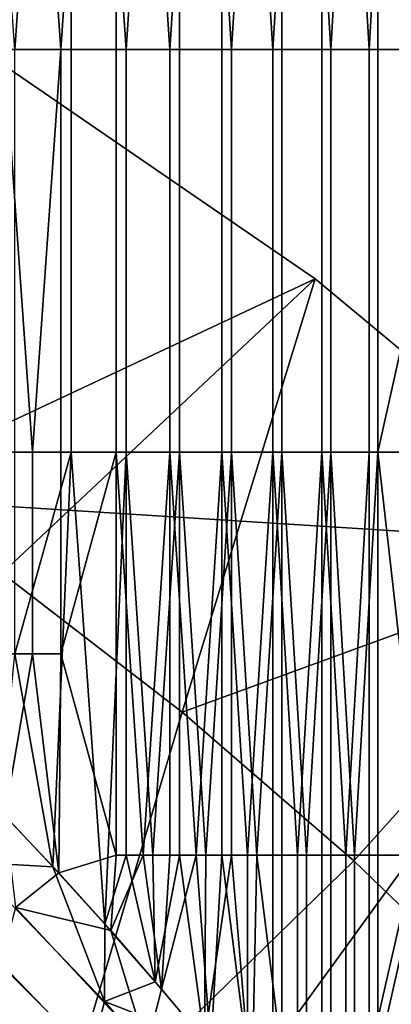
# Model space of a CAD drawing. Extents: x -2.7 to 21.5, y -2.7 to 8.1.
# Drawn here: x 1.4 to 1.7, y 1.7 to 2.3 of the extents above; entities that cross this region are included whole.
import ezdxf

# ---------------------------------------------------------------- set-up
doc = ezdxf.new("R2010")
doc.units = 0
doc.layers.add('CHROME_1', color=7, linetype='CONTINUOUS')

msp = doc.modelspace()

# ---------------------------------------------------------------- linework, layer by layer
at = {"layer": 'CHROME_1'}
for points in [[(1.4344, 2.2702, 6.5138), (1.4002, 2.7462, 6.5481), (1.4677, 2.7462, 6.4786)], [(1.4281, 2.7462, 3.7198), (1.4281, 2.2702, 3.7198), (1.4616, 2.2702, 3.7548)], [(1.4616, 2.2702, 3.7548), (1.4943, 2.7462, 3.7907), (1.4281, 2.7462, 3.7198)], [(1.4677, 2.7462, 6.4786), (1.4677, 2.2702, 6.4786), (1.4344, 2.2702, 6.5138)], [(1.4616, 2.2702, 3.7548), (1.4943, 2.2702, 3.7907), (1.4943, 2.7462, 3.7907)], [(1.5002, 2.2702, 6.4426), (1.4677, 2.2702, 6.4786), (1.4677, 2.7462, 6.4786)], [(1.5002, 2.2702, 6.4426), (1.4677, 2.7462, 6.4786), (1.5318, 2.7462, 6.4059)], [(1.4943, 2.7462, 3.7907), (1.4943, 2.2702, 3.7907), (1.526, 2.2702, 3.8273)], [(1.526, 2.2702, 3.8273), (1.5569, 2.7462, 3.8646), (1.4943, 2.7462, 3.7907)], [(1.5318, 2.7462, 6.4059), (1.5318, 2.2702, 6.4059), (1.5002, 2.2702, 6.4426)], [(1.526, 2.2702, 3.8273), (1.5569, 2.2702, 3.8646), (1.5569, 2.7462, 3.8646)], [(1.5625, 2.2702, 6.3684), (1.5318, 2.2702, 6.4059), (1.5318, 2.7462, 6.4059)], [(1.5625, 2.2702, 6.3684), (1.5318, 2.7462, 6.4059), (1.5923, 2.7462, 6.3302)], [(1.5569, 2.7462, 3.8646), (1.5569, 2.2702, 3.8646), (1.5869, 2.2702, 3.9027)], [(1.5869, 2.2702, 3.9027), (1.6159, 2.7462, 3.9415), (1.5569, 2.7462, 3.8646)], [(1.5923, 2.7462, 6.3302), (1.5923, 2.2702, 6.3302), (1.5625, 2.2702, 6.3684)], [(1.5869, 2.2702, 3.9027), (1.6159, 2.2702, 3.9415), (1.6159, 2.7462, 3.9415)], [(1.6212, 2.2702, 6.2912), (1.5923, 2.2702, 6.3302), (1.5923, 2.7462, 6.3302)], [(1.6212, 2.2702, 6.2912), (1.5923, 2.7462, 6.3302), (1.6491, 2.7462, 6.2516)], [(1.6159, 2.7462, 3.9415), (1.6159, 2.2702, 3.9415), (1.644, 2.2702, 3.981)], [(1.644, 2.2702, 3.981), (1.6711, 2.7462, 4.0212), (1.6159, 2.7462, 3.9415)], [(1.6491, 2.7462, 6.2516), (1.6491, 2.2702, 6.2516), (1.6212, 2.2702, 6.2912)], [(1.644, 2.2702, 3.981), (1.6711, 2.2702, 4.0212), (1.6711, 2.7462, 4.0212)], [(1.6491, 2.7462, 6.2516), (1.702, 2.7462, 6.1704), (1.702, 2.2702, 6.1704), (1.6491, 2.2702, 6.2516)], [(1.4082, 2.2743), (1.612, 2.1347), (1.4269, 1.9608, 0.31), (1.3161, 2.0368, 0.31)], [(1.3375, 2.0062), (1.612, 2.1347), (1.4082, 2.2743)], [(1.4281, 2.2702, 3.7198), (1.4281, 2.0323, 3.7198), (1.445, 2.0323, 3.7372)], [(1.445, 2.0323, 3.7372), (1.4616, 2.2702, 3.7548), (1.4281, 2.2702, 3.7198)], [(1.4344, 2.2702, 6.5138), (1.4677, 2.2702, 6.4786), (1.4677, 2.0323, 6.4786), (1.4344, 2.0323, 6.5138)], [(1.445, 2.0323, 3.7372), (1.4616, 2.0323, 3.7548), (1.4616, 2.2702, 3.7548)], [(1.4943, 2.2702, 3.7907), (1.4616, 2.2702, 3.7548), (1.4616, 2.0323, 3.7548), (1.4943, 2.0323, 3.7907)], [(1.4677, 2.2702, 6.4786), (1.5002, 2.2702, 6.4426), (1.5002, 2.0323, 6.4426), (1.4677, 2.0323, 6.4786)], [(1.526, 2.2702, 3.8273), (1.4943, 2.2702, 3.7907), (1.4943, 2.0323, 3.7907), (1.526, 2.0323, 3.8273)], [(1.5002, 2.2702, 6.4426), (1.5318, 2.2702, 6.4059), (1.5318, 2.0323, 6.4059), (1.5002, 2.0323, 6.4426)], [(1.5569, 2.2702, 3.8646), (1.526, 2.2702, 3.8273), (1.526, 2.0323, 3.8273), (1.5569, 2.0323, 3.8646)], [(1.5318, 2.2702, 6.4059), (1.5625, 2.2702, 6.3684), (1.5625, 2.0323, 6.3684), (1.5318, 2.0323, 6.4059)], [(1.5869, 2.2702, 3.9027), (1.5569, 2.2702, 3.8646), (1.5569, 2.0323, 3.8646), (1.5869, 2.0323, 3.9027)], [(1.5625, 2.2702, 6.3684), (1.5923, 2.2702, 6.3302), (1.5923, 2.0323, 6.3302), (1.5625, 2.0323, 6.3684)], [(1.6159, 2.2702, 3.9415), (1.5869, 2.2702, 3.9027), (1.5869, 2.0323, 3.9027), (1.6159, 2.0323, 3.9415)], [(1.5923, 2.2702, 6.3302), (1.6212, 2.2702, 6.2912), (1.6212, 2.0323, 6.2912), (1.5923, 2.0323, 6.3302)], [(1.644, 2.2702, 3.981), (1.6159, 2.2702, 3.9415), (1.6159, 2.0323, 3.9415), (1.644, 2.0323, 3.981)], [(1.6212, 2.2702, 6.2912), (1.6491, 2.2702, 6.2516), (1.6491, 2.0323, 6.2516), (1.6212, 2.0323, 6.2912)], [(1.6711, 2.2702, 4.0212), (1.644, 2.2702, 3.981), (1.644, 2.0323, 3.981), (1.6711, 2.0323, 4.0212)], [(1.6491, 2.0323, 6.2516), (1.6491, 2.2702, 6.2516), (1.702, 2.2702, 6.1704)], [(1.702, 2.2702, 6.1704), (1.676, 1.7943, 6.2113), (1.6491, 2.0323, 6.2516)], [(1.8021, 1.9768), (1.612, 2.1347), (1.3375, 2.0062)], [(1.5333, 1.8788, 0.31), (1.4269, 1.9608, 0.31), (1.612, 2.1347)], [(1.8021, 1.9768), (1.5333, 1.8788, 0.31), (1.612, 2.1347)], [(1.445, 2.0323, 3.7372), (1.4281, 2.0323, 3.7198), (1.4281, 1.9133, 3.7198), (1.445, 1.9133, 3.7372)], [(1.4344, 2.0323, 6.5138), (1.4677, 2.0323, 6.4786), (1.4344, 1.9133, 6.5138)], [(1.457, 1.7874, 6.4901), (1.4344, 1.9133, 6.5138), (1.4677, 2.0323, 6.4786)], [(1.4616, 2.0323, 3.7548), (1.445, 2.0323, 3.7372), (1.445, 1.9133, 3.7372), (1.4616, 1.9133, 3.7548)], [(1.457, 1.7874, 6.4901), (1.4677, 2.0323, 6.4786), (1.4877, 1.7536, 6.4567)], [(1.4616, 2.0323, 3.7548), (1.4616, 1.9133, 3.7548), (1.4943, 2.0323, 3.7907)], [(1.4616, 1.9133, 3.7548), (1.4943, 1.7943, 3.7907), (1.4943, 2.0323, 3.7907)], [(1.4677, 2.0323, 6.4786), (1.5002, 2.0323, 6.4426), (1.4877, 1.7536, 6.4567)], [(1.5002, 1.7943, 6.4426), (1.4877, 1.7536, 6.4567), (1.5002, 2.0323, 6.4426)], [(1.4943, 2.0323, 3.7907), (1.4943, 1.7943, 3.7907), (1.5103, 1.7943, 3.8089)], [(1.5103, 1.7943, 3.8089), (1.526, 2.0323, 3.8273), (1.4943, 2.0323, 3.7907)], [(1.5161, 1.7943, 6.4243), (1.5002, 1.7943, 6.4426), (1.5002, 2.0323, 6.4426)], [(1.5161, 1.7943, 6.4243), (1.5002, 2.0323, 6.4426), (1.5318, 2.0323, 6.4059)], [(1.5103, 1.7943, 3.8089), (1.526, 1.7943, 3.8273), (1.526, 2.0323, 3.8273)], [(1.5318, 2.0323, 6.4059), (1.5318, 1.7943, 6.4059), (1.5161, 1.7943, 6.4243)], [(1.526, 2.0323, 3.8273), (1.526, 1.7943, 3.8273), (1.5416, 1.7943, 3.8458)], [(1.5416, 1.7943, 3.8458), (1.5569, 2.0323, 3.8646), (1.526, 2.0323, 3.8273)], [(1.5473, 1.7943, 6.3872), (1.5318, 1.7943, 6.4059), (1.5318, 2.0323, 6.4059)], [(1.5473, 1.7943, 6.3872), (1.5318, 2.0323, 6.4059), (1.5625, 2.0323, 6.3684)], [(1.5416, 1.7943, 3.8458), (1.5569, 1.7943, 3.8646), (1.5569, 2.0323, 3.8646)], [(1.5625, 2.0323, 6.3684), (1.5625, 1.7943, 6.3684), (1.5473, 1.7943, 6.3872)], [(1.5569, 2.0323, 3.8646), (1.5569, 1.7943, 3.8646), (1.572, 1.7943, 3.8836)], [(1.572, 1.7943, 3.8836), (1.5869, 2.0323, 3.9027), (1.5569, 2.0323, 3.8646)], [(1.5776, 1.7943, 6.3494), (1.5625, 1.7943, 6.3684), (1.5625, 2.0323, 6.3684)], [(1.5776, 1.7943, 6.3494), (1.5625, 2.0323, 6.3684), (1.5923, 2.0323, 6.3302)], [(1.572, 1.7943, 3.8836), (1.5869, 1.7943, 3.9027), (1.5869, 2.0323, 3.9027)], [(1.5923, 2.0323, 6.3302), (1.5923, 1.7943, 6.3302), (1.5776, 1.7943, 6.3494)], [(1.5869, 2.0323, 3.9027), (1.5869, 1.7943, 3.9027), (1.6015, 1.7943, 3.922)], [(1.6015, 1.7943, 3.922), (1.6159, 2.0323, 3.9415), (1.5869, 2.0323, 3.9027)], [(1.6069, 1.7943, 6.3108), (1.5923, 1.7943, 6.3302), (1.5923, 2.0323, 6.3302)], [(1.6069, 1.7943, 6.3108), (1.5923, 2.0323, 6.3302), (1.6212, 2.0323, 6.2912)], [(1.6015, 1.7943, 3.922), (1.6159, 1.7943, 3.9415), (1.6159, 2.0323, 3.9415)], [(1.6212, 2.0323, 6.2912), (1.6212, 1.7943, 6.2912), (1.6069, 1.7943, 6.3108)], [(1.6159, 2.0323, 3.9415), (1.6159, 1.7943, 3.9415), (1.6301, 1.7943, 3.9612)], [(1.6301, 1.7943, 3.9612), (1.644, 2.0323, 3.981), (1.6159, 2.0323, 3.9415)], [(1.6353, 1.7943, 6.2715), (1.6212, 1.7943, 6.2912), (1.6212, 2.0323, 6.2912)], [(1.6353, 1.7943, 6.2715), (1.6212, 2.0323, 6.2912), (1.6491, 2.0323, 6.2516)], [(1.6301, 1.7943, 3.9612), (1.644, 1.7943, 3.981), (1.644, 2.0323, 3.981)], [(1.6491, 2.0323, 6.2516), (1.6491, 1.7943, 6.2516), (1.6353, 1.7943, 6.2715)], [(1.6711, 2.0323, 4.0212), (1.644, 2.0323, 3.981), (1.644, 1.7943, 3.981), (1.6711, 1.7943, 4.0212)], [(1.676, 1.7943, 6.2113), (1.6491, 1.7943, 6.2516), (1.6491, 2.0323, 6.2516)], [(1.8021, 1.9768), (1.3375, 2.0062), (1.3375, 1.3375)], [(1.3375, 1.3375), (1.9768, 1.8021), (1.8021, 1.9768)], [(1.6349, 1.791, 0.31), (1.5333, 1.8788, 0.31), (1.8021, 1.9768)], [(1.7316, 1.6977, 0.31), (1.6349, 1.791, 0.31), (1.8021, 1.9768)], [(1.4269, 1.9608, 0.31), (1.5333, 1.8788, 0.31), (1.4554, 1.6163, 0.62), (1.2784, 1.7596, 0.62)], [(1.4344, 1.9133, 6.5138), (1.457, 1.7874, 6.4901), (1.4254, 1.8208, 6.5229)], [(1.4281, 1.9133, 3.7198), (1.4286, 1.8176, 3.7203), (1.445, 1.9133, 3.7372)], [(1.445, 1.9133, 3.7372), (1.4286, 1.8176, 3.7203), (1.4604, 1.7838, 3.7535)], [(1.445, 1.9133, 3.7372), (1.4604, 1.7838, 3.7535), (1.4616, 1.9133, 3.7548)], [(1.4616, 1.9133, 3.7548), (1.4604, 1.7838, 3.7535), (1.4943, 1.7943, 3.7907)], [(1.5333, 1.8788, 0.31), (1.6349, 1.791, 0.31), (1.4554, 1.6163, 0.62)], [(1.457, 1.7874, 6.4901), (1.4083, 1.7902, 6.5442), (1.4254, 1.8208, 6.5229)], [(1.4286, 1.8176, 3.7203), (1.4349, 1.7634, 3.7227), (1.4604, 1.7838, 3.7535)], [(1.9768, 1.8021), (1.3375, 1.3375), (2.0062, 1.3375)], [(1.4604, 1.7838, 3.7535), (1.4913, 1.7497, 3.7872), (1.4943, 1.7943, 3.7907)], [(1.4877, 1.7536, 6.4567), (1.5002, 1.7943, 6.4426), (1.5175, 1.7195, 6.4228)], [(1.5103, 1.7943, 3.8089), (1.4943, 1.7943, 3.7907), (1.4913, 1.7497, 3.7872)], [(1.5103, 1.7943, 3.8089), (1.4913, 1.7497, 3.7872), (1.5212, 1.7152, 3.8214)], [(1.5002, 1.7943, 6.4426), (1.5161, 1.7943, 6.4243), (1.5175, 1.7195, 6.4228)], [(1.5212, 1.7152, 3.8214), (1.526, 1.7943, 3.8273), (1.5103, 1.7943, 3.8089)], [(1.5161, 1.7943, 6.4243), (1.5318, 1.7943, 6.4059), (1.5175, 1.7195, 6.4228)], [(1.5318, 1.7943, 6.4059), (1.5465, 1.6849, 6.3883), (1.5175, 1.7195, 6.4228)], [(1.5416, 1.7943, 3.8458), (1.526, 1.7943, 3.8273), (1.5212, 1.7152, 3.8214)], [(1.5416, 1.7943, 3.8458), (1.5212, 1.7152, 3.8214), (1.5503, 1.6804, 3.8561)], [(1.5318, 1.7943, 6.4059), (1.5473, 1.7943, 6.3872), (1.5465, 1.6849, 6.3883)], [(1.5569, 1.7943, 3.8646), (1.5416, 1.7943, 3.8458), (1.5503, 1.6804, 3.8561)], [(1.5465, 1.6849, 6.3883), (1.5473, 1.7943, 6.3872), (1.5625, 1.7943, 6.3684)], [(1.5746, 1.6501, 6.3534), (1.5465, 1.6849, 6.3883), (1.5625, 1.7943, 6.3684)], [(1.5503, 1.6804, 3.8561), (1.572, 1.6753, 3.8836), (1.5569, 1.7943, 3.8646)], [(1.572, 1.6753, 3.8836), (1.572, 1.7943, 3.8836), (1.5569, 1.7943, 3.8646)], [(1.5746, 1.6501, 6.3534), (1.5625, 1.7943, 6.3684), (1.5776, 1.7943, 6.3494)], [(1.5869, 1.7943, 3.9027), (1.572, 1.7943, 3.8836), (1.572, 1.6753, 3.8836), (1.5869, 1.6753, 3.9027)], [(1.5923, 1.6753, 6.3302), (1.5746, 1.6501, 6.3534), (1.5776, 1.7943, 6.3494)], [(1.5776, 1.7943, 6.3494), (1.5923, 1.7943, 6.3302), (1.5923, 1.6753, 6.3302)], [(1.6015, 1.7943, 3.922), (1.5869, 1.7943, 3.9027), (1.5869, 1.6753, 3.9027), (1.6015, 1.6753, 3.922)], [(1.5923, 1.7943, 6.3302), (1.6069, 1.7943, 6.3108), (1.6069, 1.6753, 6.3108), (1.5923, 1.6753, 6.3302)], [(1.6159, 1.7943, 3.9415), (1.6015, 1.7943, 3.922), (1.6015, 1.6753, 3.922), (1.6159, 1.6753, 3.9415)], [(1.6069, 1.7943, 6.3108), (1.6212, 1.7943, 6.2912), (1.6212, 1.6753, 6.2912), (1.6069, 1.6753, 6.3108)], [(1.6301, 1.7943, 3.9612), (1.6159, 1.7943, 3.9415), (1.6159, 1.6753, 3.9415), (1.6301, 1.6753, 3.9612)], [(1.6212, 1.7943, 6.2912), (1.6353, 1.7943, 6.2715), (1.6353, 1.6753, 6.2715), (1.6212, 1.6753, 6.2912)], [(1.644, 1.7943, 3.981), (1.6301, 1.7943, 3.9612), (1.6301, 1.6753, 3.9612), (1.644, 1.6753, 3.981)], [(1.6353, 1.7943, 6.2715), (1.6491, 1.7943, 6.2516), (1.6491, 1.6753, 6.2516), (1.6353, 1.6753, 6.2715)], [(1.644, 1.7943, 3.981), (1.644, 1.6753, 3.981), (1.6711, 1.7943, 4.0212)], [(1.6574, 1.5392, 3.9999), (1.6711, 1.7943, 4.0212), (1.644, 1.6753, 3.981)], [(1.6491, 1.7943, 6.2516), (1.676, 1.7943, 6.2113), (1.6491, 1.6753, 6.2516)], [(1.6491, 1.6753, 6.2516), (1.676, 1.7943, 6.2113), (1.676, 1.5563, 6.2113)], [(1.3992, 1.7564, 6.5652), (1.4083, 1.7902, 6.5442), (1.4875, 1.7078, 6.4608), (1.4794, 1.6762, 6.4812)], [(1.457, 1.7874, 6.4901), (1.4875, 1.7078, 6.4608), (1.4083, 1.7902, 6.5442)], [(1.6349, 1.791, 0.31), (1.7316, 1.6977, 0.31), (1.6163, 1.4554, 0.62), (1.4554, 1.6163, 0.62)], [(1.457, 1.7874, 6.4901), (1.4877, 1.7536, 6.4567), (1.4875, 1.7078, 6.4608)], [(1.4604, 1.7838, 3.7535), (1.4349, 1.7634, 3.7227), (1.4913, 1.7497, 3.7872)], [(1.5045, 1.6494, 3.7872), (1.5123, 1.6803, 3.8074), (1.4349, 1.7634, 3.7227), (1.4261, 1.7304, 3.7019)], [(1.4913, 1.7497, 3.7872), (1.4349, 1.7634, 3.7227), (1.5123, 1.6803, 3.8074)], [(1.4554, 1.6163, 0.62), (1.0875, 1.6313, 0.62), (1.2784, 1.7596, 0.62)], [(1.3944, 1.7238, 6.5894), (1.3992, 1.7564, 6.5652), (1.4794, 1.6762, 6.4812), (1.4753, 1.6457, 6.5043)], [(1.4875, 1.7078, 6.4608), (1.4877, 1.7536, 6.4567), (1.5175, 1.7195, 6.4228)], [(1.5123, 1.6803, 3.8074), (1.5212, 1.7152, 3.8214), (1.4913, 1.7497, 3.7872)], [(1.429, 1.6063, 1.2325), (1.3495, 1.6737, 1.2325), (1.2637, 1.7394, 0.62), (1.4718, 1.5673, 0.62)], [(1.5006, 1.6196, 3.7645), (1.5045, 1.6494, 3.7872), (1.4261, 1.7304, 3.7019), (1.4216, 1.6984, 3.6781)], [(1.3942, 1.6931, 6.6163), (1.3944, 1.7238, 6.5894), (1.4753, 1.6457, 6.5043), (1.4752, 1.6168, 6.5295)], [(1.4875, 1.7078, 6.4608), (1.5175, 1.7195, 6.4228), (1.5465, 1.6849, 6.3883)], [(1.5123, 1.6803, 3.8074), (1.5503, 1.6804, 3.8561), (1.5212, 1.7152, 3.8214)], [(1.4794, 1.6762, 6.4812), (1.4875, 1.7078, 6.4608), (1.5608, 1.6238, 6.3743), (1.5537, 1.5943, 6.394)], [(1.4875, 1.7078, 6.4608), (1.5465, 1.6849, 6.3883), (1.5608, 1.6238, 6.3743)]]:
    msp.add_3dface(points, dxfattribs=at)

doc.saveas('drawing.dxf')
